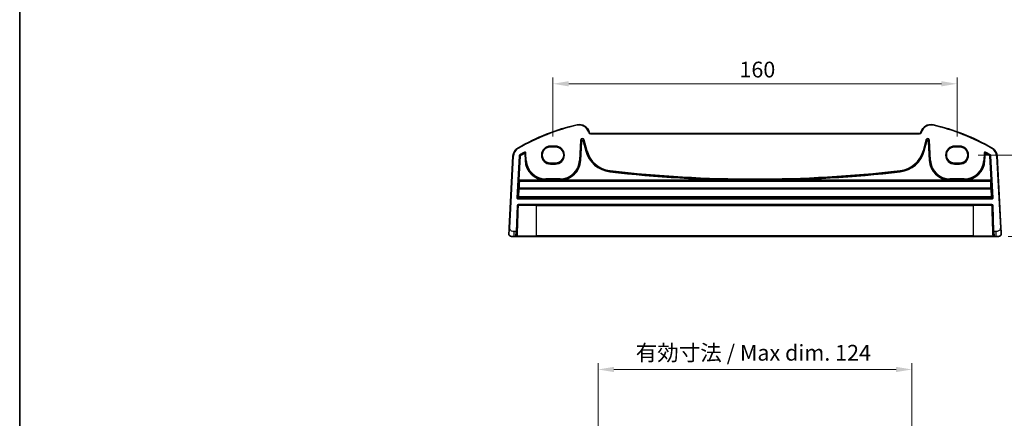
# Model space of a CAD drawing. Units: millimetres. Extents: x 0 to 6101, y 0 to 1124.
# Drawn here: x 4928 to 5317, y 260 to 418 of the extents above; entities that cross this region are included whole.
import ezdxf

# ---------------------------------------------------------------- set-up
doc = ezdxf.new("R2010")
doc.units = ezdxf.units.MM
for name, color, linetype, lineweight in [('Border (ISO)', 7, 'Continuous', 35), ('Dimension (ISO)', 7, 'Continuous', 18), ('Visible (ISO)', 7, 'Continuous', 35), ('Visible Narrow (ISO)', 7, 'Continuous', 25)]:
    doc.layers.add(name, color=color, linetype=linetype, lineweight=lineweight)
doc.styles.add('Note Text (TK)', font='MS PGothic.ttf')
doc.dimstyles.new('Default - Method 1b (TK)', dxfattribs={"dimscale": 2.5, "dimtxt": 2.5, "dimasz": 2.5, "dimexe": 1, "dimexo": 1.5, "dimgap": 1, "dimtad": 1, "dimtoh": 1, "dimrnd": 1e-08, "dimdsep": 46, "dimtxsty": 'Note Text (TK)', "dimcen": 0.09, "dimdle": 5, "dimclrd": 100, "dimclre": 100, "dimclrt": 7, "dimadec": 1, "dimazin": 1, "dimtfac": 1, "dimtmove": 0, "dimatfit": 3, "dimfxl": 0, "dimtolj": 1, "dimlwd": -1, "dimlwe": -1, "dimarcsym": 0})

# ---------------------------------------------------------------- blocks, each defined once
blk = doc.blocks.new('図面枠 tk図枠')
at = {"layer": 'Border (ISO)'}
blk.add_line((14.5, 289), (14.5, 8), dxfattribs=at)
blk = doc.blocks.new('*D84')
at = {"layer": 'Defpoints', "color": 0, "transparency": 16777216}
for p in [(5298.59, 392.2), (5138.59, 367.53), (5298.59, 367.53)]:
    blk.add_point(p, dxfattribs=at)
at = {"layer": 'Dimension (ISO)', "color": 100, "transparency": 16777216}
for p, q in [((5138.59, 371.28), (5138.59, 394.7)), ((5298.59, 371.28), (5298.59, 394.7)), ((5144.84, 392.2), (5292.34, 392.2))]:
    blk.add_line(p, q, dxfattribs=at)
for points in [[(5144.84, 393.24), (5144.84, 391.16), (5138.59, 392.2)], [(5292.34, 393.24), (5292.34, 391.16), (5298.59, 392.2)]]:
    blk.add_solid(points, dxfattribs=at)
at = {"layer": 'Dimension (ISO)', "color": 7, "transparency": 16777216, "insert": (5212.41, 397.83), "char_height": 6.25, "attachment_point": 4, "style": 'Note Text (TK)'}
blk.add_mtext('\\A1;160', dxfattribs=at)
blk = doc.blocks.new('*D85')
at = {"layer": 'Defpoints', "color": 0, "transparency": 16777216}
for p in [(5303.15, 363.97), (5315.03, 331.72), (5351.03, 331.72)]:
    blk.add_point(p, dxfattribs=at)
at = {"layer": 'Dimension (ISO)', "color": 100, "transparency": 16777216}
for p, q in [((5306.9, 363.97), (5353.53, 363.97)), ((5351.03, 357.72), (5351.03, 337.97)), ((5318.78, 331.72), (5353.53, 331.72))]:
    blk.add_line(p, q, dxfattribs=at)
for points in [[(5349.99, 357.72), (5352.07, 357.72), (5351.03, 363.97)], [(5349.99, 337.97), (5352.07, 337.97), (5351.03, 331.72)]]:
    blk.add_solid(points, dxfattribs=at)
at = {"layer": 'Dimension (ISO)', "color": 7, "transparency": 16777216, "insert": (5345.41, 338.29), "char_height": 6.25, "attachment_point": 4, "rotation": 90, "style": 'Note Text (TK)'}
blk.add_mtext('\\A1;32.25', dxfattribs=at)
blk = doc.blocks.new('*D87')
at = {"layer": 'Defpoints', "color": 0, "transparency": 16777216}
for p in [(5280.7, 279.04), (5156.47, 238.53), (5280.7, 238.53)]:
    blk.add_point(p, dxfattribs=at)
at = {"layer": 'Dimension (ISO)', "color": 100, "transparency": 16777216}
for p, q in [((5156.47, 242.28), (5156.47, 281.54)), ((5280.7, 242.28), (5280.7, 281.54)), ((5162.72, 279.04), (5274.45, 279.04))]:
    blk.add_line(p, q, dxfattribs=at)
for points in [[(5162.72, 280.08), (5162.72, 278), (5156.47, 279.04)], [(5274.45, 280.08), (5274.45, 278), (5280.7, 279.04)]]:
    blk.add_solid(points, dxfattribs=at)
at = {"layer": 'Dimension (ISO)', "color": 7, "transparency": 16777216, "insert": (5169.42, 285.66), "char_height": 6.25, "attachment_point": 4, "style": 'Note Text (TK)'}
blk.add_mtext('\\A1; 有効寸法 / Max dim. 124', dxfattribs=at)

msp = doc.modelspace()

# ---------------------------------------------------------------- linework, layer by layer
at = {"layer": 'Visible (ISO)'}
for p, q in [((5152.9377, 372.9096), (5152.8931, 373.0761)), ((5283.7533, 372.5391), (5153.4206, 372.5391)), ((5284.2809, 373.0761), (5284.2363, 372.9096)), ((5137.587, 367.2373), (5139.587, 367.2373)), ((5297.587, 367.2373), (5299.587, 367.2373)), ((5122.7524, 363.4975), (5121.2682, 335.1769)), ((5315.9057, 335.1769), (5314.4215, 363.4975)), ((5139.587, 360.7126), (5137.587, 360.7126)), ((5299.587, 360.7126), (5297.587, 360.7126)), ((5124.2201, 333.712), (5124.5802, 344.0259)), ((5124.7801, 344.219), (5312.3938, 344.219)), ((5312.5937, 344.0259), (5312.9539, 333.712)), ((5123.2159, 331.719), (5122.1408, 331.719)), ((5123.2159, 331.719), (5123.9573, 331.719)), ((5124.2201, 333.712), (5124.1572, 331.912)), ((5132.087, 331.719), (5124.6734, 331.719)), ((5132.087, 331.719), (5305.087, 331.719)), ((5312.5006, 331.719), (5305.087, 331.719)), ((5313.0167, 331.912), (5312.9539, 333.712)), ((5313.2166, 331.719), (5313.9581, 331.719)), ((5315.0332, 331.719), (5313.9581, 331.719))]:
    msp.add_line(p, q, dxfattribs=at)
for centre, radius, start, end in [((5167.1776, 293.1001), 85, 102.947166, 119.943398), ((5149.0294, 372.0408), 4, 15, 102.947166), ((5288.1446, 372.0408), 4, 77.052834, 165), ((5269.9963, 293.1001), 85, 60.056602, 77.052834), ((5153.4206, 373.0391), 0.5, 195, 270), ((5283.7533, 373.0391), 0.5, 270, 345), ((5126.7469, 363.2881), 4, 119.943398, 177), ((5310.427, 363.2881), 4, 3, 60.056602), ((5124.7801, 344.019), 0.2, 90, 178), ((5312.3938, 344.019), 0.2, 2, 90), ((5122.1408, 332.719), 1, 230.482606, 270), ((5123.9573, 331.919), 0.2, 270, 358), ((5313.2166, 331.919), 0.2, 182, 270), ((5315.0332, 332.719), 1, 270, 309.517394)]:
    msp.add_arc(centre, radius, start, end, dxfattribs=at)
for centre, major_axis in [((5137.587, 363.9749), (0, -3.2624)), ((5139.587, 363.9749), (0, 3.2624)), ((5297.587, 363.9749), (0, -3.2624)), ((5299.587, 363.9749), (0, 3.2624))]:
    msp.add_ellipse(centre, major_axis=major_axis, ratio=0.99999833, start_param=3.14159265, end_param=6.28318531, dxfattribs=at)
for points, knots in [([(5121.5044, 331.9475), (5121.4795, 331.9681), (5121.4563, 331.9891), (5121.4091, 332.0364), (5121.3868, 332.0611), (5121.3428, 332.115), (5121.3211, 332.1447), (5121.2856, 332.1996), (5121.2712, 332.224), (5121.246, 332.2715), (5121.2347, 332.2946), (5121.2004, 332.3732), (5121.1823, 332.428), (5121.1571, 332.5316), (5121.149, 332.5812), (5121.1406, 332.6774), (5121.1397, 332.7248), (5121.1421, 332.7713)], [0, 0, 0, 0, 0.011639359, 0.011639359, 0.023150404, 0.023150404, 0.035327194, 0.035327194, 0.044032408, 0.044032408, 0.05160766, 0.05160766, 0.069986112, 0.069986112, 0.086701552, 0.086701552, 0.102047145, 0.102047145, 0.102047145, 0.102047145]), ([(5121.2682, 335.1769), (5121.2451, 334.7364), (5121.2201, 334.2593), (5121.1984, 333.8454), (5121.1742, 333.3837), (5121.1554, 333.025), (5121.1477, 332.8769), (5121.1427, 332.7815), (5121.1421, 332.7713), (5121.1421, 332.7713)], [0, 0, 0, 0, 0.35283077, 0.35283077, 0.35283077, 0.74648264, 0.74648264, 0.74648264, 1, 1, 1, 1]), ([(5123.9573, 331.719), (5123.9573, 331.719), (5123.9652, 331.719), (5124.011, 331.719), (5124.0721, 331.719), (5124.1505, 331.719)], [-0.0994123745, -0.0994123745, -0.0994123745, -0.0994123745, -0.0857044447, -0.0857044447, -0.0582282432, -0.0582282432, -0.0582282432, -0.0582282432]), ([(5124.1505, 331.719), (5124.1509, 331.719), (5124.1514, 331.719), (5124.2022, 331.719), (5124.2592, 331.719), (5124.3176, 331.719)], [-0.0582282432, -0.0582282432, -0.0582282432, -0.0582282432, -0.0580631257, -0.0580631257, -0.0404744905, -0.0404744905, -0.0404744905, -0.0404744905]), ([(5124.3176, 331.719), (5124.3298, 331.719), (5124.342, 331.719), (5124.4088, 331.719), (5124.4633, 331.719), (5124.552, 331.719), (5124.5879, 331.719), (5124.6393, 331.719), (5124.6573, 331.719), (5124.6734, 331.719)], [-0.0404744905, -0.0404744905, -0.0404744905, -0.0404744905, -0.0368005726, -0.0368005726, -0.0204447626, -0.0204447626, -0.0078633702, -0.0078633702, 0, 0, 0, 0]), ([(5312.5006, 331.719), (5312.5285, 331.719), (5312.5627, 331.719), (5312.6761, 331.719), (5312.7676, 331.719), (5312.8564, 331.719)], [-0.0994123755, -0.0994123755, -0.0994123755, -0.0994123755, -0.0857007939, -0.0857007939, -0.0589369085, -0.0589369085, -0.0589369085, -0.0589369085]), ([(5312.8564, 331.719), (5312.8593, 331.719), (5312.8622, 331.719), (5312.9209, 331.719), (5312.9753, 331.719), (5313.0235, 331.719)], [-0.0589369085, -0.0589369085, -0.0589369085, -0.0589369085, -0.0580606523, -0.0580606523, -0.041183132, -0.041183132, -0.041183132, -0.041183132]), ([(5313.0235, 331.719), (5313.036, 331.719), (5313.0481, 331.719), (5313.103, 331.719), (5313.1393, 331.719), (5313.1863, 331.719), (5313.2009, 331.719), (5313.2141, 331.719), (5313.2166, 331.719), (5313.2166, 331.719)], [-0.041183132, -0.041183132, -0.041183132, -0.041183132, -0.036799005, -0.036799005, -0.0204438917, -0.0204438917, -0.0078630353, -0.0078630353, 0, 0, 0, 0]), ([(5316.0318, 332.7713), (5316.033, 332.748), (5316.0334, 332.7244), (5316.0327, 332.6839), (5316.032, 332.6668), (5316.0304, 332.644), (5316.03, 332.6383), (5316.0245, 332.5757), (5316.0148, 332.5194), (5315.9861, 332.4107), (5315.9675, 332.3574), (5315.9329, 332.2814), (5315.9215, 332.2587), (5315.8949, 332.2104), (5315.8792, 332.1848), (5315.8401, 332.1267), (5315.8159, 332.0953), (5315.7717, 332.044), (5315.752, 332.0232), (5315.7212, 331.9931), (5315.7106, 331.9832), (5315.6944, 331.9687), (5315.6889, 331.9639), (5315.6795, 331.9558), (5315.6755, 331.9525), (5315.6716, 331.9493), (5315.6706, 331.9484), (5315.6695, 331.9475)], [0, 0, 0, 0, 0.007537139, 0.007537139, 0.013133516, 0.013133516, 0.014998458, 0.014998458, 0.033705057, 0.033705057, 0.051404506, 0.051404506, 0.058885203, 0.058885203, 0.06814572, 0.06814572, 0.081314255, 0.081314255, 0.091130809, 0.091130809, 0.096068408, 0.096068408, 0.098537879, 0.098537879, 0.100416246, 0.100416246, 0.101122457, 0.101122457, 0.101122457, 0.101122457]), ([(5316.0318, 332.7713), (5316.0318, 332.7713), (5316.0308, 332.7901), (5316.0232, 332.9354), (5316.0134, 333.1238), (5315.9931, 333.5098), (5315.9684, 333.9816), (5315.9483, 334.3659), (5315.9264, 334.7836), (5315.9057, 335.1769)], [0, 0, 0, 0, 0.29837783, 0.29837783, 0.29837783, 0.685014, 0.685014, 0.685014, 1, 1, 1, 1])]:
    msp.add_open_spline(points, degree=3, knots=knots, dxfattribs=at)
at = {"layer": 'Visible Narrow (ISO)'}
for p, q in [((5148.1332, 375.9392), (5148.178, 375.7442)), ((5289.0408, 375.9392), (5288.996, 375.7442)), ((5152.8931, 373.0761), (5152.6999, 373.0244)), ((5152.6999, 373.0244), (5152.7445, 372.8579)), ((5152.9377, 372.9096), (5152.7445, 372.8579)), ((5153.4206, 372.5391), (5153.4206, 372.3391)), ((5153.4206, 372.3391), (5283.7533, 372.3391)), ((5283.7533, 372.5391), (5283.7533, 372.3391)), ((5284.2363, 372.9096), (5284.4295, 372.8579)), ((5284.2809, 373.0761), (5284.4741, 373.0244)), ((5284.4295, 372.8579), (5284.4741, 373.0244)), ((5124.7504, 366.7542), (5124.8502, 366.5809)), ((5139.587, 367.5343), (5137.587, 367.5343)), ((5137.587, 367.3344), (5137.587, 367.5343)), ((5137.587, 367.3344), (5139.587, 367.3344)), ((5137.587, 367.3344), (5137.587, 367.2373)), ((5139.587, 367.5343), (5139.587, 367.3344)), ((5139.587, 367.3344), (5139.587, 367.2373)), ((5149.5378, 369.8844), (5149.1149, 361.8159)), ((5149.3145, 361.8054), (5149.7374, 369.874)), ((5149.7984, 369.2937), (5149.4057, 361.8006)), ((5149.5378, 369.8844), (5149.7374, 369.874)), ((5149.6053, 361.7902), (5149.998, 369.2832)), ((5149.7374, 369.874), (5149.7984, 369.2937)), ((5149.998, 369.2832), (5149.7984, 369.2937)), ((5150.7801, 369.3968), (5150.587, 369.3451)), ((5150.587, 369.3451), (5151.6033, 365.5523)), ((5150.7191, 369.9772), (5150.9122, 370.0289)), ((5150.7191, 369.9772), (5151.8845, 365.6276)), ((5150.7801, 369.3968), (5150.7191, 369.9772)), ((5151.7964, 365.604), (5150.7801, 369.3968)), ((5152.0776, 365.6794), (5150.9122, 370.0289)), ((5286.2618, 370.0289), (5285.0963, 365.6794)), ((5285.2894, 365.6276), (5286.4549, 369.9772)), ((5286.3939, 369.3968), (5285.3776, 365.604)), ((5285.5707, 365.5523), (5286.5869, 369.3451)), ((5286.2618, 370.0289), (5286.4549, 369.9772)), ((5286.4549, 369.9772), (5286.3939, 369.3968)), ((5286.5869, 369.3451), (5286.3939, 369.3968)), ((5287.3755, 369.2937), (5287.1759, 369.2832)), ((5287.1759, 369.2832), (5287.5686, 361.7902)), ((5287.3755, 369.2937), (5287.4365, 369.874)), ((5287.7682, 361.8006), (5287.3755, 369.2937)), ((5287.4365, 369.874), (5287.6361, 369.8844)), ((5287.4365, 369.874), (5287.8594, 361.8054)), ((5288.059, 361.8159), (5287.6361, 369.8844)), ((5299.587, 367.5343), (5297.587, 367.5343)), ((5297.587, 367.5343), (5297.587, 367.3344)), ((5297.587, 367.3344), (5299.587, 367.3344)), ((5297.587, 367.3344), (5297.587, 367.2373)), ((5299.587, 367.5343), (5299.587, 367.3344)), ((5299.587, 367.3344), (5299.587, 367.2373)), ((5312.4236, 366.7542), (5312.3238, 366.5809)), ((5121.4679, 335.1664), (5122.9521, 363.487)), ((5122.7524, 363.4975), (5122.9521, 363.487)), ((5125.2397, 363.7044), (5124.3168, 347.0624)), ((5124.5164, 347.0513), (5125.4393, 363.6933)), ((5125.5274, 363.6392), (5124.9951, 354.0408)), ((5125.1946, 354.0297), (5125.7269, 363.6281)), ((5125.2397, 363.7044), (5125.4393, 363.6933)), ((5125.5375, 363.8545), (5125.4361, 364.0268)), ((5125.5274, 363.6392), (5125.7269, 363.6281)), ((5125.6257, 363.8005), (5125.7269, 363.6281)), ((5127.2972, 365.0896), (5127.394, 364.9148)), ((5127.3102, 364.7639), (5127.4074, 364.5892)), ((5127.4074, 364.5892), (5127.607, 364.5997)), ((5127.4074, 364.5892), (5127.5541, 361.7902)), ((5127.7537, 361.8006), (5127.607, 364.5997)), ((5127.6905, 364.7504), (5127.8901, 364.7609)), ((5127.6905, 364.7504), (5127.8448, 361.8054)), ((5128.0444, 361.8159), (5127.8901, 364.7609)), ((5151.6033, 365.5523), (5151.7964, 365.604)), ((5151.8845, 365.6276), (5151.7964, 365.604)), ((5152.0776, 365.6794), (5151.8845, 365.6276)), ((5285.0963, 365.6794), (5285.2894, 365.6276)), ((5285.2894, 365.6276), (5285.3776, 365.604)), ((5285.5707, 365.5523), (5285.3776, 365.604)), ((5309.2839, 364.7609), (5309.1295, 361.8159)), ((5309.2839, 364.7609), (5309.4835, 364.7504)), ((5309.3291, 361.8054), (5309.4835, 364.7504)), ((5309.567, 364.5997), (5309.4203, 361.8006)), ((5309.567, 364.5997), (5309.7666, 364.5892)), ((5309.6199, 361.7902), (5309.7666, 364.5892)), ((5309.7666, 364.5892), (5309.8637, 364.7639)), ((5309.7799, 364.9148), (5309.8768, 365.0896)), ((5311.447, 363.6281), (5311.5483, 363.8005)), ((5311.447, 363.6281), (5311.6466, 363.6392)), ((5311.447, 363.6281), (5311.9793, 354.0297)), ((5311.7378, 364.0268), (5311.6365, 363.8545)), ((5312.1789, 354.0408), (5311.6466, 363.6392)), ((5311.7347, 363.6933), (5311.9342, 363.7044)), ((5311.7347, 363.6933), (5312.6576, 347.0513)), ((5312.8571, 347.0624), (5311.9342, 363.7044)), ((5314.4215, 363.4975), (5314.2218, 363.487)), ((5314.2218, 363.487), (5315.706, 335.1664)), ((5127.5541, 361.7902), (5127.7537, 361.8006)), ((5127.8448, 361.8054), (5127.7537, 361.8006)), ((5128.0444, 361.8159), (5127.8448, 361.8054)), ((5137.587, 360.6035), (5137.587, 360.7126)), ((5137.587, 360.4036), (5137.587, 360.6035)), ((5139.587, 360.6035), (5137.587, 360.6035)), ((5137.587, 360.4036), (5139.587, 360.4036)), ((5139.587, 360.6035), (5139.587, 360.7126)), ((5139.587, 360.4036), (5139.587, 360.6035)), ((5149.1149, 361.8159), (5149.3145, 361.8054)), ((5149.3145, 361.8054), (5149.4057, 361.8006)), ((5149.6053, 361.7902), (5149.4057, 361.8006)), ((5287.5686, 361.7902), (5287.7682, 361.8006)), ((5287.8594, 361.8054), (5287.7682, 361.8006)), ((5288.059, 361.8159), (5287.8594, 361.8054)), ((5297.587, 360.6035), (5297.587, 360.7126)), ((5299.587, 360.6035), (5297.587, 360.6035)), ((5297.587, 360.4036), (5297.587, 360.6035)), ((5297.587, 360.4036), (5299.587, 360.4036)), ((5299.587, 360.6035), (5299.587, 360.7126)), ((5299.587, 360.6035), (5299.587, 360.4036)), ((5309.1295, 361.8159), (5309.3291, 361.8054)), ((5309.3291, 361.8054), (5309.4203, 361.8006)), ((5309.6199, 361.7902), (5309.4203, 361.8006)), ((5161.1319, 357.3299), (5161.1548, 357.5285)), ((5161.1653, 357.6192), (5161.1548, 357.5285)), ((5161.1882, 357.8177), (5161.1653, 357.6192)), ((5275.9858, 357.8177), (5276.0087, 357.6192)), ((5276.0087, 357.6192), (5276.0191, 357.5285)), ((5276.0421, 357.3299), (5276.0191, 357.5285)), ((5124.9864, 353.641), (5125.0879, 353.5332)), ((5124.9951, 354.0408), (5125.1946, 354.0297)), ((5125.2875, 353.722), (5125.1859, 353.8298)), ((5125.1859, 353.8298), (5311.988, 353.8298)), ((5135.4838, 354.0297), (5125.1946, 354.0297)), ((5125.2745, 350.6259), (5125.2745, 350.7968)), ((5311.8995, 350.7968), (5125.2745, 350.7968)), ((5125.2875, 353.6533), (5125.2875, 353.722)), ((5311.8864, 353.722), (5125.2875, 353.722)), ((5125.2875, 353.6533), (5311.8864, 353.6533)), ((5135.4838, 354.0297), (5135.4899, 354.2295)), ((5135.736, 354.5169), (5135.736, 354.317)), ((5141.4234, 354.5169), (5135.736, 354.5169)), ((5135.736, 354.317), (5141.4234, 354.317)), ((5135.736, 354.317), (5135.736, 354.2257)), ((5135.736, 354.0278), (5135.736, 354.2257)), ((5141.4234, 354.2257), (5135.736, 354.2257)), ((5135.736, 354.0278), (5141.4234, 354.0278)), ((5141.4234, 354.5169), (5141.4234, 354.317)), ((5141.4234, 354.317), (5141.4234, 354.2257)), ((5141.4234, 354.2257), (5141.4234, 354.0278)), ((5141.6694, 354.2295), (5141.6756, 354.0297)), ((5216.6143, 354.0297), (5141.6756, 354.0297)), ((5216.6143, 354.0297), (5216.6151, 354.2296)), ((5220.5596, 354.0297), (5220.5588, 354.2296)), ((5295.4984, 354.0297), (5220.5596, 354.0297)), ((5295.4984, 354.0297), (5295.5045, 354.2295)), ((5295.7505, 354.5169), (5295.7505, 354.317)), ((5301.438, 354.5169), (5295.7505, 354.5169)), ((5295.7505, 354.317), (5301.438, 354.317)), ((5295.7505, 354.317), (5295.7505, 354.2257)), ((5295.7505, 354.0278), (5295.7505, 354.2257)), ((5301.438, 354.2257), (5295.7505, 354.2257)), ((5295.7505, 354.0278), (5301.438, 354.0278)), ((5301.438, 354.5169), (5301.438, 354.317)), ((5301.438, 354.317), (5301.438, 354.2257)), ((5301.438, 354.2257), (5301.438, 354.0278)), ((5301.684, 354.2295), (5301.6902, 354.0297)), ((5311.9793, 354.0297), (5301.6902, 354.0297)), ((5311.988, 353.8298), (5311.8864, 353.722)), ((5311.8864, 353.722), (5311.8864, 353.6533)), ((5311.8995, 350.7968), (5311.8995, 350.6259)), ((5311.9793, 354.0297), (5312.1789, 354.0408)), ((5312.086, 353.5332), (5312.1876, 353.641)), ((5124.5164, 347.0513), (5124.3168, 347.0624)), ((5124.9074, 347.4225), (5124.5164, 347.0513)), ((5124.716, 346.8404), (5125.1069, 347.2116)), ((5125.0749, 350.6195), (5124.9074, 347.4225)), ((5125.1069, 347.4289), (5125.2745, 350.6259)), ((5125.1069, 347.2116), (5125.1069, 347.4289)), ((5312.067, 347.4289), (5125.1069, 347.4289)), ((5125.1069, 347.2116), (5312.067, 347.2116)), ((5125.2745, 350.6259), (5311.8995, 350.6259)), ((5311.8995, 350.6259), (5312.067, 347.4289)), ((5312.067, 347.4289), (5312.067, 347.2116)), ((5312.067, 347.2116), (5312.458, 346.8404)), ((5312.2666, 347.4225), (5312.099, 350.6195)), ((5312.6576, 347.0513), (5312.2666, 347.4225)), ((5312.8571, 347.0624), (5312.6576, 347.0513)), ((5124.3804, 344.0329), (5124.0202, 333.719)), ((5124.3804, 344.0329), (5124.5802, 344.0259)), ((5124.716, 346.6405), (5124.716, 346.8404)), ((5312.458, 346.8404), (5124.716, 346.8404)), ((5124.716, 346.6405), (5312.458, 346.6405)), ((5124.7801, 344.219), (5124.7801, 344.419)), ((5312.3938, 344.419), (5124.7801, 344.419)), ((5132.087, 344.0259), (5124.9234, 344.0259)), ((5132.087, 344.219), (5132.087, 344.0259)), ((5132.087, 344.0259), (5305.087, 344.0259)), ((5132.087, 331.912), (5132.087, 344.0259)), ((5305.087, 344.219), (5305.087, 344.0259)), ((5312.2506, 344.0259), (5305.087, 344.0259)), ((5305.087, 331.912), (5305.087, 344.0259)), ((5312.3938, 344.419), (5312.3938, 344.219)), ((5312.458, 346.8404), (5312.458, 346.6405)), ((5312.5937, 344.0259), (5312.7936, 344.0329)), ((5313.1538, 333.719), (5312.7936, 344.0329)), ((5121.4679, 335.1664), (5121.2682, 335.1769)), ((5123.2159, 331.719), (5123.2159, 333.719)), ((5124.0202, 333.719), (5123.2159, 333.719)), ((5123.9573, 331.719), (5124.0202, 333.719)), ((5124.0202, 333.719), (5124.2201, 333.712)), ((5124.5152, 331.912), (5132.087, 331.912)), ((5132.087, 331.719), (5132.087, 331.912)), ((5305.087, 331.912), (5132.087, 331.912)), ((5305.087, 331.719), (5305.087, 331.912)), ((5305.087, 331.912), (5312.6587, 331.912)), ((5312.9539, 333.712), (5313.1538, 333.719)), ((5313.1538, 333.719), (5313.2166, 331.719)), ((5313.9581, 333.719), (5313.1538, 333.719)), ((5313.9581, 333.719), (5313.9581, 331.719)), ((5315.9057, 335.1769), (5315.706, 335.1664))]:
    msp.add_line(p, q, dxfattribs=at)
for centre, radius, start, end in [((5167.1776, 293.1001), 84.8, 102.947166, 119.943398), ((5149.0294, 372.0408), 3.8, 15, 102.947166), ((5288.1446, 372.0408), 3.8, 77.052834, 165), ((5269.9963, 293.1001), 84.8, 60.056602, 77.052834), ((5153.4206, 373.0391), 0.7, 195, 270), ((5283.7533, 373.0391), 0.7, 270, 345), ((5126.7469, 363.2881), 3.8, 119.943398, 177), ((5137.587, 363.969), 3.5654, 90, 270), ((5137.587, 363.969), 3.3655, 90, 270), ((5139.587, 363.969), 3.5654, 270, 90), ((5139.587, 363.969), 3.3655, 270, 90), ((5297.587, 363.969), 3.5654, 90, 270), ((5297.587, 363.969), 3.3655, 90, 270), ((5299.587, 363.969), 3.5654, 270, 90), ((5299.587, 363.969), 3.3655, 270, 90), ((5310.427, 363.2881), 3.8, 3, 60.056602), ((5167.1776, 293.1001), 82.2979, 118.985384, 120.477515), ((5167.1776, 293.1001), 82.098, 118.985384, 120.477515), ((5167.1776, 293.1001), 82.0067, 119.087711, 120.443571), ((5167.1776, 293.1001), 81.8069, 119.087711, 120.443571), ((5162.415, 368.4493), 11.1931, 195, 263.417334), ((5162.415, 368.4493), 10.9933, 195, 263.417334), ((5162.415, 368.4493), 10.902, 195, 263.417334), ((5162.415, 368.4493), 10.7021, 195, 263.417334), ((5274.7589, 368.4493), 10.7021, 276.582666, 345), ((5274.7589, 368.4493), 10.902, 276.582666, 345), ((5274.7589, 368.4493), 10.9933, 276.582666, 345), ((5274.7589, 368.4493), 11.1931, 276.582666, 345), ((5269.9963, 293.1001), 81.8069, 59.556429, 60.912289), ((5269.9963, 293.1001), 82.098, 59.522485, 61.014616), ((5269.9963, 293.1001), 82.0067, 59.556429, 60.912289), ((5269.9963, 293.1001), 82.2979, 59.522485, 61.014616), ((5135.736, 362.219), 8.1931, 183, 268.236158), ((5135.736, 362.219), 7.9933, 183, 268.236158), ((5135.736, 362.219), 7.902, 183, 270), ((5135.736, 362.219), 7.7021, 183, 270), ((5141.4234, 362.219), 7.7021, 270, 357), ((5141.4234, 362.219), 7.902, 270, 357), ((5141.4234, 362.219), 7.9933, 271.763842, 357), ((5141.4234, 362.219), 8.1931, 271.763842, 357), ((5295.7505, 362.219), 8.1931, 183, 268.236158), ((5295.7505, 362.219), 7.9933, 183, 268.236158), ((5295.7505, 362.219), 7.902, 183, 270), ((5295.7505, 362.219), 7.7021, 183, 270), ((5301.438, 362.219), 7.7021, 270, 357), ((5301.438, 362.219), 7.902, 270, 357), ((5301.438, 362.219), 7.9933, 271.763842, 357), ((5301.438, 362.219), 8.1931, 271.763842, 357), ((5218.587, 855.219), 501.1931, 263.417334, 269.77449), ((5218.587, 855.219), 500.9933, 263.417334, 269.77449), ((5218.587, 855.219), 500.902, 263.417334, 276.582666), ((5218.587, 855.219), 500.7021, 263.417334, 276.582666), ((5218.587, 855.219), 500.9933, 270.22551, 276.582666), ((5218.587, 855.219), 501.1931, 270.22551, 276.582666), ((5124.7801, 344.019), 0.4, 90, 178), ((5312.3938, 344.019), 0.4, 2, 90)]:
    msp.add_arc(centre, radius, start, end, dxfattribs=at)
for centre, major_axis, ratio, start_param, end_param in [((5150.237, 369.8424), (-0.075, 0.7133), 0.97597845, 4.87326919, 7.69310142), ((5150.237, 369.8424), (-0.0546, 0.5192), 0.95779338, 4.87326919, 7.69310142), ((5286.937, 369.8424), (0.075, 0.7133), 0.97597845, 4.87326919, 7.69310142), ((5286.937, 369.8424), (0.0546, 0.5192), 0.95779338, 4.87326919, 7.69310142), ((5150.2977, 369.2652), (-0.0525, 0.4998), 0.99486743, 4.87326919, 7.69310142), ((5150.2977, 369.2652), (-0.0321, 0.3057), 0.97597845, 4.87326919, 7.69310142), ((5286.8763, 369.2652), (0.0525, 0.4998), 0.99486743, 4.87326919, 7.69310142), ((5286.8763, 369.2652), (0.0321, 0.3057), 0.97597845, 4.87326919, 7.69310142), ((5125.7269, 363.6281), (0.1047, 0.1704), 0.99921898, 1.08264288, 2.0660489), ((5127.4074, 364.5892), (-0.175, 0.0968), 0.99783046, 3.70030837, 5.72446959), ((5309.7666, 364.5892), (-0.175, -0.0968), 0.99783046, 3.70030837, 5.72446959), ((5311.447, 363.6281), (0.1047, -0.1704), 0.99921898, 1.07554375, 2.05894977), ((5125.009, 354.0408), (-0.0222, -0.4), 0.03473459, 4.71431755, 6.2502073), ((5125.1859, 353.6299), (-0.1456, -0.1372), 0.99885089, 3.95727617, 5.47152526), ((5125.7272, 360.2234), (-0.5663, -10.2), 0.03473459, 5.42969824, 5.94154111), ((5125.2745, 350.6085), (-0.1998, -0.0084), 0.94146327, 4.67293249, 6.17987065), ((5125.2875, 353.5221), (-0.1456, -0.1372), 0.99885089, 3.95727617, 5.47152526), ((5125.2875, 353.5221), (-0.1999, 0.005), 0.65578637, 4.72890098, 6.23711667), ((5125.2086, 354.0297), (0.0223, 0.2), 0.06883226, 1.5784673, 3.11435704), ((5125.9268, 360.2124), (0.5664, 10), 0.03542488, 2.28818335, 2.80002622), ((5311.8864, 353.5221), (-0.1456, 0.1372), 0.99885089, 3.9532527, 5.46750179), ((5311.8864, 353.5221), (0.1999, 0.005), 0.65578637, 0.04606864, 1.55428432), ((5311.2472, 360.2124), (0.5664, -10), 0.03542488, 0.34156644, 0.8534093), ((5311.8995, 350.6085), (0.1998, -0.0084), 0.94146327, 0.10331466, 1.61025281), ((5311.9654, 354.0297), (0.0223, -0.2), 0.06883226, 0.02723562, 1.56312536), ((5311.988, 353.6299), (-0.1456, 0.1372), 0.99885089, 3.9532527, 5.46750179), ((5311.4467, 360.2234), (-0.5663, 10.2), 0.03473459, 3.48323685, 3.99507972), ((5312.1649, 354.0408), (-0.0222, 0.4), 0.03473459, 3.17457066, 4.71046041), ((5124.7165, 347.0407), (-0.2904, -0.2758), 0.99871643, 5.46892786, 7.093841), ((5124.7165, 347.0407), (-0.1456, -0.1382), 0.99616079, 5.46892786, 7.093841), ((5125.1069, 347.4115), (0.1377, -0.145), 0.99871643, 3.89813153, 5.52304467), ((5125.1069, 347.4115), (-0.1997, 0.0105), 0.0870372, 4.71695038, 6.24827872), ((5125.2745, 350.6085), (-0.1997, 0.0105), 0.0870372, 4.71695038, 6.24827872), ((5311.8995, 350.6085), (0.1997, 0.0105), 0.0870372, 0.03490659, 1.56623493), ((5312.067, 347.4115), (0.1997, 0.0105), 0.0870372, 0.03490659, 1.56623493), ((5312.067, 347.4115), (0.1377, 0.145), 0.99871643, 3.90173329, 5.52664643), ((5312.4575, 347.0407), (0.2904, -0.2758), 0.99871643, 5.47252962, 7.09744276), ((5312.4575, 347.0407), (0.1456, -0.1382), 0.99616079, 5.47252962, 7.09744276), ((5124.7801, 344.019), (-0.1999, 0.007), 0.08561929, 3.91612203, 6.28318528), ((5124.7801, 344.019), (0, 0.2), 0.71684132, 4.74729557, 6.28318531), ((5312.3938, 344.019), (0, 0.2), 0.71684131, 0, 1.53588971), ((5312.3938, 344.019), (0.1999, 0.007), 0.08561928, 0, 2.36706326), ((5124.6734, 331.919), (0, -0.2), 0.79117757, 4.74729557, 6.28318531), ((5312.5006, 331.919), (0, -0.2), 0.79117757, 0, 1.53588974)]:
    msp.add_ellipse(centre, major_axis=major_axis, ratio=ratio, start_param=start_param, end_param=end_param, dxfattribs=at)
for points, knots in [([(5125.4361, 364.0268), (5125.3814, 363.9945), (5125.3345, 363.949), (5125.2785, 363.8601), (5125.2618, 363.8215), (5125.2451, 363.7561), (5125.2412, 363.7303), (5125.2397, 363.7044)], [-0.0393137889, -0.0393137889, -0.0393137889, -0.0393137889, -0.0202546469, -0.0202546469, -0.0077902488, -0.0077902488, 0, 0, 0, 0]), ([(5125.4393, 363.6933), (5125.44, 363.7063), (5125.442, 363.7192), (5125.4503, 363.7519), (5125.4586, 363.7712), (5125.4866, 363.8157), (5125.5101, 363.8384), (5125.5375, 363.8545)], [0, 0, 0, 0, 0.0077902488, 0.0077902488, 0.0202546469, 0.0202546469, 0.0393137889, 0.0393137889, 0.0393137889, 0.0393137889]), ([(5125.4393, 363.6933), (5125.4439, 363.6905), (5125.4485, 363.6877), (5125.4621, 363.6793), (5125.4711, 363.6738), (5125.4801, 363.6683), (5125.4958, 363.6586), (5125.5116, 363.6489), (5125.5274, 363.6392)], [0.039338021, 0.039338021, 0.039338021, 0.039338021, 0.080213661, 0.080213661, 0.160427321, 0.160427321, 0.160427321, 0.30093298, 0.30093298, 0.30093298, 0.30093298]), ([(5125.6257, 363.8005), (5125.6099, 363.8101), (5125.5941, 363.8198), (5125.5783, 363.8295), (5125.5693, 363.835), (5125.5603, 363.8405), (5125.5467, 363.8489), (5125.5421, 363.8517), (5125.5375, 363.8545)], [-0.30093298, -0.30093298, -0.30093298, -0.30093298, -0.160427321, -0.160427321, -0.160427321, -0.080213661, -0.080213661, -0.039332719, -0.039332719, -0.039332719, -0.039332719]), ([(5127.8901, 364.7609), (5127.886, 364.8384), (5127.8589, 364.9145), (5127.7712, 365.0337), (5127.7143, 365.0791), (5127.5999, 365.1285), (5127.5458, 365.1397), (5127.45, 365.1399), (5127.4084, 365.1334), (5127.3439, 365.1126), (5127.3199, 365.1023), (5127.2972, 365.0896)], [-0.0809407681, -0.0809407681, -0.0809407681, -0.0809407681, -0.0576645916, -0.0576645916, -0.0365479806, -0.0365479806, -0.0203044336, -0.0203044336, -0.0078093976, -0.0078093976, 0, 0, 0, 0]), ([(5127.394, 364.9148), (5127.3892, 364.9061), (5127.3844, 364.8974), (5127.3705, 364.8725), (5127.3615, 364.8562), (5127.3524, 364.84), (5127.3433, 364.8235), (5127.3341, 364.807), (5127.3201, 364.7816), (5127.3151, 364.7728), (5127.3102, 364.7639)], [0.039387201, 0.039387201, 0.039387201, 0.039387201, 0.084673493, 0.084673493, 0.169346986, 0.169346986, 0.169346986, 0.255094245, 0.255094245, 0.301350711, 0.301350711, 0.301350711, 0.301350711]), ([(5127.394, 364.9148), (5127.4054, 364.9211), (5127.4175, 364.9264), (5127.4497, 364.9368), (5127.4706, 364.9401), (5127.5185, 364.9402), (5127.5456, 364.9346), (5127.6028, 364.9099), (5127.6312, 364.8872), (5127.675, 364.8275), (5127.6885, 364.7893), (5127.6905, 364.7504)], [0, 0, 0, 0, 0.0078093976, 0.0078093976, 0.0203044336, 0.0203044336, 0.0365479806, 0.0365479806, 0.0576645916, 0.0576645916, 0.0809407681, 0.0809407681, 0.0809407681, 0.0809407681]), ([(5127.607, 364.5997), (5127.6119, 364.6085), (5127.6168, 364.6174), (5127.6308, 364.6428), (5127.6399, 364.6592), (5127.6491, 364.6757), (5127.6581, 364.6919), (5127.6671, 364.7081), (5127.6809, 364.7331), (5127.6857, 364.7417), (5127.6905, 364.7504)], [-0.301350711, -0.301350711, -0.301350711, -0.301350711, -0.255094245, -0.255094245, -0.169346986, -0.169346986, -0.169346986, -0.084673493, -0.084673493, -0.039387201, -0.039387201, -0.039387201, -0.039387201]), ([(5309.8768, 365.0896), (5309.8089, 365.1272), (5309.73, 365.1445), (5309.5824, 365.1334), (5309.5137, 365.1091), (5309.4113, 365.0383), (5309.3731, 364.9983), (5309.3222, 364.9171), (5309.3057, 364.8784), (5309.2891, 364.8127), (5309.2852, 364.7869), (5309.2839, 364.7609)], [-0.0809407681, -0.0809407681, -0.0809407681, -0.0809407681, -0.0576647212, -0.0576647212, -0.0365480628, -0.0365480628, -0.0203044793, -0.0203044793, -0.0078094151, -0.0078094151, 0, 0, 0, 0]), ([(5309.4835, 364.7504), (5309.4841, 364.7635), (5309.486, 364.7764), (5309.4943, 364.8093), (5309.5025, 364.8288), (5309.5279, 364.8695), (5309.547, 364.8895), (5309.5982, 364.9249), (5309.6325, 364.937), (5309.7064, 364.9425), (5309.7459, 364.9337), (5309.7799, 364.9148)], [0, 0, 0, 0, 0.0078094151, 0.0078094151, 0.0203044793, 0.0203044793, 0.0365480628, 0.0365480628, 0.0576647212, 0.0576647212, 0.0809407681, 0.0809407681, 0.0809407681, 0.0809407681]), ([(5309.4835, 364.7504), (5309.4883, 364.7418), (5309.493, 364.7331), (5309.5068, 364.7083), (5309.5158, 364.6921), (5309.5248, 364.6759), (5309.5339, 364.6594), (5309.543, 364.6429), (5309.5571, 364.6175), (5309.562, 364.6086), (5309.567, 364.5997)], [0.039387201, 0.039387201, 0.039387201, 0.039387201, 0.084480802, 0.084480802, 0.168961603, 0.168961603, 0.168961603, 0.254901553, 0.254901553, 0.301350711, 0.301350711, 0.301350711, 0.301350711]), ([(5309.8637, 364.7639), (5309.8588, 364.7728), (5309.8538, 364.7817), (5309.8397, 364.8072), (5309.8305, 364.8237), (5309.8214, 364.8402), (5309.8124, 364.8564), (5309.8034, 364.8726), (5309.7895, 364.8975), (5309.7847, 364.9061), (5309.7799, 364.9148)], [-0.301350711, -0.301350711, -0.301350711, -0.301350711, -0.254901553, -0.254901553, -0.168961603, -0.168961603, -0.168961603, -0.084480802, -0.084480802, -0.039387201, -0.039387201, -0.039387201, -0.039387201]), ([(5311.6365, 363.8545), (5311.6319, 363.8517), (5311.6273, 363.8489), (5311.6137, 363.8405), (5311.6047, 363.835), (5311.5957, 363.8295), (5311.5799, 363.8198), (5311.5641, 363.8101), (5311.5483, 363.8005)], [0.039332719, 0.039332719, 0.039332719, 0.039332719, 0.080188383, 0.080188383, 0.160376766, 0.160376766, 0.160376766, 0.30093298, 0.30093298, 0.30093298, 0.30093298]), ([(5311.6365, 363.8545), (5311.6477, 363.8479), (5311.6582, 363.8402), (5311.6835, 363.8178), (5311.6968, 363.8016), (5311.7235, 363.7563), (5311.7329, 363.725), (5311.7347, 363.6933)], [0, 0, 0, 0, 0.0077901484, 0.0077901484, 0.0202543858, 0.0202543858, 0.0393137889, 0.0393137889, 0.0393137889, 0.0393137889]), ([(5311.6466, 363.6392), (5311.6624, 363.6489), (5311.6781, 363.6586), (5311.6939, 363.6683), (5311.7029, 363.6738), (5311.7119, 363.6793), (5311.7255, 363.6877), (5311.7301, 363.6905), (5311.7347, 363.6933)], [-0.30093298, -0.30093298, -0.30093298, -0.30093298, -0.160376766, -0.160376766, -0.160376766, -0.080188383, -0.080188383, -0.039338021, -0.039338021, -0.039338021, -0.039338021]), ([(5311.9342, 363.7044), (5311.9307, 363.7678), (5311.9118, 363.8303), (5311.8585, 363.9209), (5311.8318, 363.9534), (5311.7813, 363.9982), (5311.7602, 364.0136), (5311.7378, 364.0268)], [-0.0393137889, -0.0393137889, -0.0393137889, -0.0393137889, -0.0202543858, -0.0202543858, -0.0077901484, -0.0077901484, 0, 0, 0, 0]), ([(5216.6143, 354.0297), (5217.2719, 354.0284), (5217.9294, 354.0278), (5219.2445, 354.0278), (5219.9021, 354.0284), (5220.5596, 354.0297)], [0, 0, 0, 0, 0.197264068, 0.197264068, 0.394528136, 0.394528136, 0.394528136, 0.394528136]), ([(5220.5588, 354.2296), (5219.9015, 354.227), (5219.2443, 354.2257), (5217.9297, 354.2257), (5217.2724, 354.227), (5216.6151, 354.2296)], [-0.394528136, -0.394528136, -0.394528136, -0.394528136, -0.197264068, -0.197264068, 0, 0, 0, 0]), ([(5124.5152, 331.912), (5124.5446, 332.7853), (5124.574, 333.6589), (5124.6372, 335.5374), (5124.6711, 336.5424), (5124.705, 337.5476), (5124.7435, 338.6924), (5124.7821, 339.8374), (5124.8549, 341.9969), (5124.8892, 343.0114), (5124.9234, 344.0259)], [0.03953224, 0.03953224, 0.03953224, 0.03953224, 0.30306313, 0.30306313, 0.60612626, 0.60612626, 0.60612626, 0.95127415, 0.95127415, 1.25695182, 1.25695182, 1.25695182, 1.25695182]), ([(5312.2506, 344.0259), (5312.2848, 343.0125), (5312.3189, 341.9992), (5312.3917, 339.842), (5312.4302, 338.6982), (5312.4688, 337.5545), (5312.5027, 336.5482), (5312.5366, 335.542), (5312.5999, 333.6612), (5312.6293, 332.7865), (5312.6587, 331.912)], [-1.25695182, -1.25695182, -1.25695182, -1.25695182, -0.95162124, -0.95162124, -0.60682044, -0.60682044, -0.60682044, -0.30341022, -0.30341022, -0.03953224, -0.03953224, -0.03953224, -0.03953224]), ([(5123.2159, 333.719), (5122.9302, 333.719), (5122.5758, 333.743), (5122.2501, 333.8827), (5121.8704, 334.0454), (5121.5844, 334.3435), (5121.4981, 334.6713), (5121.4551, 334.8346), (5121.4592, 335.0007), (5121.4679, 335.1664)], [0, 0, 0, 0, 0.36411195, 0.36411195, 0.36411195, 0.78847337, 0.78847337, 0.78847337, 1, 1, 1, 1]), ([(5124.5152, 331.912), (5124.5072, 331.9106), (5124.4981, 331.9094), (5124.4723, 331.9062), (5124.4543, 331.9045), (5124.4098, 331.901), (5124.3825, 331.8995), (5124.3197, 331.8974), (5124.2844, 331.8971), (5124.2145, 331.899), (5124.1837, 331.9017), (5124.161, 331.9075), (5124.1571, 331.9097), (5124.1572, 331.912)], [0, 0, 0, 0, 0.0078633702, 0.0078633702, 0.0204447626, 0.0204447626, 0.0368005726, 0.0368005726, 0.0580631257, 0.0580631257, 0.0857044447, 0.0857044447, 0.0994123745, 0.0994123745, 0.0994123745, 0.0994123745]), ([(5313.0167, 331.912), (5313.0168, 331.9106), (5313.0156, 331.9094), (5313.0091, 331.9062), (5313.0018, 331.9045), (5312.9785, 331.901), (5312.9604, 331.8995), (5312.9106, 331.8974), (5312.8767, 331.8971), (5312.7957, 331.899), (5312.7481, 331.9017), (5312.6899, 331.9075), (5312.6728, 331.9097), (5312.6587, 331.912)], [0, 0, 0, 0, 0.0078630353, 0.0078630353, 0.0204438917, 0.0204438917, 0.036799005, 0.036799005, 0.0580606523, 0.0580606523, 0.0857007939, 0.0857007939, 0.0994123755, 0.0994123755, 0.0994123755, 0.0994123755]), ([(5315.706, 335.1664), (5315.7226, 334.8504), (5315.685, 334.5206), (5315.4513, 334.2537), (5315.2012, 333.968), (5314.7675, 333.7849), (5314.3778, 333.738), (5314.2291, 333.7201), (5314.0873, 333.719), (5313.9581, 333.719)], [0, 0, 0, 0, 0.40337672, 0.40337672, 0.40337672, 0.83524546, 0.83524546, 0.83524546, 1, 1, 1, 1])]:
    msp.add_open_spline(points, degree=3, knots=knots, dxfattribs=at)
for points in [[(5135.4838, 354.0297), (5135.5678, 354.0284), (5135.6519, 354.0278), (5135.736, 354.0278)], [(5135.736, 354.2257), (5135.654, 354.2257), (5135.5719, 354.227), (5135.4899, 354.2295)], [(5141.6694, 354.2295), (5141.5874, 354.227), (5141.5054, 354.2257), (5141.4234, 354.2257)], [(5141.4234, 354.0278), (5141.5075, 354.0278), (5141.5915, 354.0284), (5141.6756, 354.0297)], [(5295.4984, 354.0297), (5295.5824, 354.0284), (5295.6665, 354.0278), (5295.7505, 354.0278)], [(5295.7505, 354.2257), (5295.6685, 354.2257), (5295.5865, 354.227), (5295.5045, 354.2295)], [(5301.684, 354.2295), (5301.602, 354.227), (5301.52, 354.2257), (5301.438, 354.2257)], [(5301.438, 354.0278), (5301.522, 354.0278), (5301.6061, 354.0284), (5301.6902, 354.0297)]]:
    msp.add_open_spline(points, degree=3, dxfattribs=at)

# ---------------------------------------------------------------- block references
at = {"xscale": 3, "yscale": 3, "zscale": 3}
msp.add_blockref('図面枠 tk図枠', (4884, -23.994), dxfattribs=at)

# ---------------------------------------------------------------- dimensions: what is measured, and where the dimension line sits
at = {"layer": 'Dimension (ISO)', "color": 100, "true_color": 0x00ff3f}
for base, p1, p2, angle, picture, middle in [((5298.587, 392.2025), (5138.587, 367.5343), (5298.587, 367.5343), 180, '*D84', (5218.587, 392.2025)), ((5351.0332, 331.719), (5303.1523, 363.969), (5315.0332, 331.719), 270, '*D85', (5351.0332, 347.844))]:
    dim = msp.add_linear_dim(base=base, p1=p1, p2=p2, angle=angle, dimstyle='Default - Method 1b (TK)', override={"dimtoh": 0, "dimdec": 2, "dimtp": 0, "dimtm": 0, "dimtdec": 2, "dimtofl": 0, "dimatfit": 1}, dxfattribs=at)
    dim.commit()
    dim.dimension.update_dxf_attribs({"geometry": picture, "text_midpoint": middle, "dimtype": 160})
dim = msp.add_linear_dim(base=(5280.7002, 279.0381), p1=(5156.4737, 238.5282), p2=(5280.7002, 238.5282), angle=180, text=' 有効寸法 / Max dim. 124', dimstyle='Default - Method 1b (TK)', override={"dimtoh": 0, "dimdec": 2, "dimtp": 0, "dimtm": 0, "dimtdec": 2, "dimtofl": 0, "dimatfit": 1}, dxfattribs=at)
dim.commit()
dim.dimension.update_dxf_attribs({"geometry": '*D87', "text_midpoint": (5218.587, 279.0381), "dimtype": 160})

doc.saveas('drawing.dxf')
